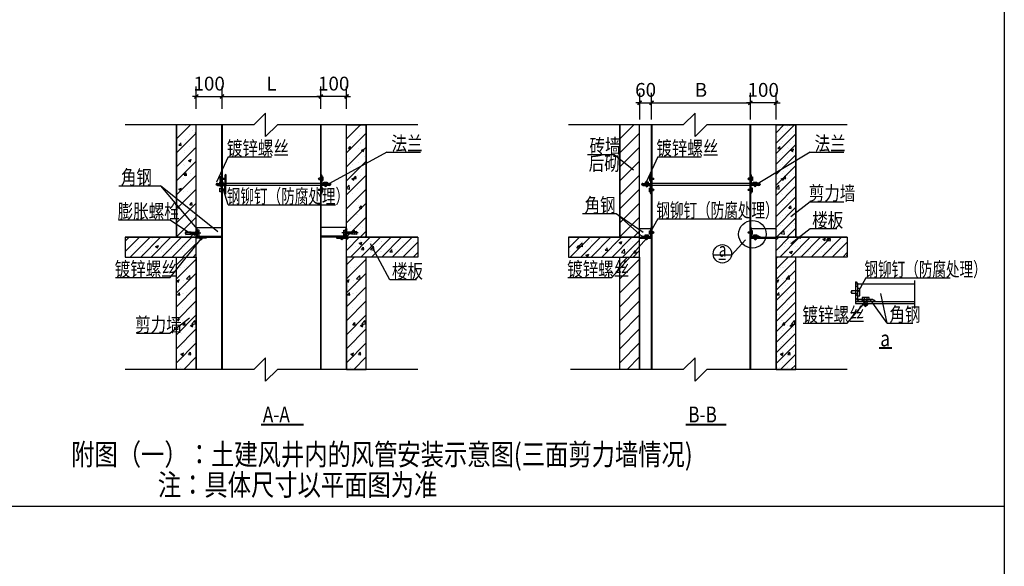
# Model space of a CAD drawing. Extents: x -371914 to 553368, y -191129 to 196452.
# Drawn here: x -332384 to -307476, y -172381 to -158566 of the extents above; entities that cross this region are included whole.
import ezdxf

# ---------------------------------------------------------------- set-up
doc = ezdxf.new("R2010")
doc.units = 0
doc.header["$LTSCALE"] = 1000
doc.header["$MEASUREMENT"] = 0
for name, color, linetype in [('0BZ', 3, 'Continuous'), ('ACS_COM_BZ', 3, 'Continuous'), ('AHU-DIM', 6, 'Continuous'), ('TA-构件', 7, 'Continuous')]:
    doc.layers.add(name, color=color, linetype=linetype)
doc.styles.add('a', font='txt.shx', dxfattribs={"width": 0.8, "bigfont": 'hztxt.shx'})
doc.styles.add('ros', font='txt.shx', dxfattribs={"width": 0.8, "bigfont": 'hztxt.shx'})
doc.styles.get("Standard").update_dxf_attribs({"font": 'gbenor.shx', "bigfont": 'gbcbig.shx'})
doc.dimstyles.get("Standard").update_dxf_attribs({"dimscale": 100, "dimtxt": 3.5, "dimasz": 1, "dimexe": 2.5, "dimexo": 3, "dimgap": 1.5, "dimtad": 1, "dimdec": 0, "dimzin": 0, "dimdsep": 46, "dimtxsty": 'Standard', "dimblk": 'ARCHTICK', "dimcen": 0.09, "dimadec": 0, "dimazin": 0, "dimtfac": 1, "dimtdec": 0, "dimtix": 1, "dimtmove": 2, "dimatfit": 3, "dimfxl": 1, "dimtolj": 1, "dimtzin": 0, "dimarcsym": 0})
pattern_1 = [(50, (1369988.1, 763251), (717.26018, -62.75213), [75, -825]), (355, (1369988.1, 763251), (-138.75133, 752.19213), [60, -660]), (100.4514, (1370047.85, 763245.75), (578.50938, 689.43954), [63.7402, -701.1421]), (46.1842, (1369988.1, 763451), (1067.24105, -165.519), [112.5, -1237.5]), (96.6356, (1370077, 763437.2), (934.6627, 974.11787), [95.6103, -1051.713]), (351.1842, (1369988.1, 763451), (934.66195, 974.1186), [90, -990]), (21, (1370088.1, 763401), (596.90705, -402.61889), [75, -825]), (326, (1370088.1, 763401), (243.31533, 725.15005), [60, -660]), (71.4514, (1370137.8, 763367.4), (840.22263, 322.5305), [63.7402, -701.1421]), (37.5, (1369988.08, 763250.98), (12.159855, 332.893854), [0, -652, 0, -670, 0, -662.5]), (7.5, (1369988.08, 763251), (263.06954, 394.41171), [0, -382, 0, -637, 0, -252.5]), (327.5, (1369765.08, 763250.98), (533.822436, -22.55487), [0, -250, 0, -780, 0, -1035]), (317.5, (1369665.1, 763251), (583.18617, 100.10498), [0, -325, 0, -518, 0, -735])]

# ---------------------------------------------------------------- blocks, each defined once
blk = doc.blocks.new('A$C37165ED7')
h = blk.add_hatch()
h.set_pattern_fill('ANSI31', color=256, scale=300, style=0)
h.set_pattern_definition([(45, (940453, 1002414.985), (-26.5165043, 26.5165043), [])])
edge = h.paths.add_edge_path()
edge.add_arc((251, 224), 25.7, 91.5976, 178.4024)
edge.add_line((225, 225), (225, 25))
edge.add_line((225, 25), (34, 25))
edge.add_arc((35, -12), 37.2, 92.3649, 160.8703)
edge.add_line((0, 0), (250, 0))
edge.add_line((250, 0), (250, 250))
for p, q in [((250, 250), (250, 0)), ((225, 225), (225, 25)), ((0, 0), (250, 0)), ((34, 25), (225, 25))]:
    blk.add_line(p, q)
for centre, radius, start, end in [((251, 224), 25.7, 91.5976, 178.4024), ((35, -12), 37.2, 92.3649, 160.8703)]:
    blk.add_arc(centre, radius, start, end)
blk = doc.blocks.new('_ArchTick')
at = {"color": 0, "linetype": 'ByBlock', "const_width": 0.4}
blk.add_lwpolyline([(-0.5, -0.5), (0.5, 0.5)], dxfattribs=at)
blk = doc.blocks.new('*D470')
at = {"layer": 'AHU-DIM', "color": 0, "lineweight": -2, "transparency": 16777216}
for p, q in [((-327916, -160817), (-327916, -160256)), ((-327266, -160817), (-327266, -160256)), ((-327916, -160506), (-328016, -160506)), ((-327916, -160506), (-327266, -160506)), ((-327266, -160506), (-327166, -160506))]:
    blk.add_line(p, q, dxfattribs=at)
at = {"layer": 'Defpoints', "color": 0, "transparency": 16777216}
for p in [(-327266, -160506), (-327916, -161117), (-327266, -161117)]:
    blk.add_point(p, dxfattribs=at)
at = {"layer": 'AHU-DIM', "color": 0, "lineweight": -2, "transparency": 16777216, "xscale": 100, "yscale": 100, "zscale": 100}
blk.add_blockref('_ArchTick', (-327916, -160506), dxfattribs=at)
at = {"layer": 'AHU-DIM', "color": 0, "lineweight": -2, "transparency": 16777216, "xscale": 100, "yscale": 100, "zscale": 100, "rotation": 180}
blk.add_blockref('_ArchTick', (-327266, -160506), dxfattribs=at)
at = {"layer": 'AHU-DIM', "color": 0, "transparency": 16777216, "insert": (-327591, -160181), "char_height": 350, "attachment_point": 5}
blk.add_mtext('\\A1;100', dxfattribs=at)
blk = doc.blocks.new('*D471')
at = {"layer": 'AHU-DIM', "color": 0, "lineweight": -2, "transparency": 16777216}
for p, q in [((-327266, -160817), (-327266, -160256)), ((-324766, -160817), (-324766, -160256)), ((-327266, -160506), (-324766, -160506))]:
    blk.add_line(p, q, dxfattribs=at)
at = {"layer": 'Defpoints', "color": 0, "transparency": 16777216}
for p in [(-324766, -160506), (-327266, -161117), (-324766, -161117)]:
    blk.add_point(p, dxfattribs=at)
at = {"layer": 'AHU-DIM', "color": 0, "lineweight": -2, "transparency": 16777216, "xscale": 100, "yscale": 100, "zscale": 100, "rotation": 180}
blk.add_blockref('_ArchTick', (-327266, -160506), dxfattribs=at)
at = {"layer": 'AHU-DIM', "color": 0, "lineweight": -2, "transparency": 16777216, "xscale": 100, "yscale": 100, "zscale": 100}
blk.add_blockref('_ArchTick', (-324766, -160506), dxfattribs=at)
at = {"layer": 'AHU-DIM', "color": 0, "transparency": 16777216, "insert": (-326016, -160181), "char_height": 350, "attachment_point": 5}
blk.add_mtext('\\A1;L', dxfattribs=at)
blk = doc.blocks.new('*D472')
at = {"layer": 'AHU-DIM', "color": 0, "lineweight": -2, "transparency": 16777216}
for p, q in [((-324766, -160817), (-324766, -160256)), ((-324116, -160817), (-324116, -160256)), ((-324766, -160506), (-324866, -160506)), ((-324116, -160506), (-324766, -160506)), ((-324116, -160506), (-324016, -160506))]:
    blk.add_line(p, q, dxfattribs=at)
at = {"layer": 'Defpoints', "color": 0, "transparency": 16777216}
for p in [(-324766, -160506), (-324766, -161117), (-324116, -161117)]:
    blk.add_point(p, dxfattribs=at)
at = {"layer": 'AHU-DIM', "color": 0, "lineweight": -2, "transparency": 16777216, "xscale": 100, "yscale": 100, "zscale": 100}
for p, rotation in [((-324766, -160506), 2.027712409847535e-06), ((-324116, -160506), 180.0000020277124)]:
    blk.add_blockref('_ArchTick', p, dxfattribs=dict(at, rotation=rotation))
at = {"layer": 'AHU-DIM', "color": 0, "transparency": 16777216, "insert": (-324441, -160181), "char_height": 350, "attachment_point": 5, "rotation": 0}
blk.add_mtext('\\A1;100', dxfattribs=at)
blk = doc.blocks.new('*D473')
at = {"layer": 'AHU-DIM', "color": 0, "lineweight": -2, "transparency": 16777216}
for p, q in [((-316700, -161090), (-316700, -160415)), ((-316400, -161090), (-316400, -160415)), ((-316700, -160665), (-316800, -160665)), ((-316700, -160665), (-316400, -160665)), ((-316400, -160665), (-316300, -160665))]:
    blk.add_line(p, q, dxfattribs=at)
at = {"layer": 'Defpoints', "color": 0, "transparency": 16777216}
for p in [(-316400, -160665), (-316700, -161390), (-316400, -161390)]:
    blk.add_point(p, dxfattribs=at)
at = {"layer": 'AHU-DIM', "color": 0, "lineweight": -2, "transparency": 16777216, "xscale": 100, "yscale": 100, "zscale": 100}
blk.add_blockref('_ArchTick', (-316700, -160665), dxfattribs=at)
at = {"layer": 'AHU-DIM', "color": 0, "lineweight": -2, "transparency": 16777216, "xscale": 100, "yscale": 100, "zscale": 100, "rotation": 180}
blk.add_blockref('_ArchTick', (-316400, -160665), dxfattribs=at)
at = {"layer": 'AHU-DIM', "color": 0, "transparency": 16777216, "insert": (-316550, -160340), "char_height": 350, "attachment_point": 5}
blk.add_mtext('\\A1;60', dxfattribs=at)
blk = doc.blocks.new('*D474')
at = {"layer": 'AHU-DIM', "color": 0, "lineweight": -2, "transparency": 16777216}
for p, q in [((-316400, -161090), (-316400, -160415)), ((-313900, -161090), (-313900, -160415)), ((-316400, -160665), (-313900, -160665))]:
    blk.add_line(p, q, dxfattribs=at)
at = {"layer": 'Defpoints', "color": 0, "transparency": 16777216}
for p in [(-313900, -160665), (-316400, -161390), (-313900, -161390)]:
    blk.add_point(p, dxfattribs=at)
at = {"layer": 'AHU-DIM', "color": 0, "lineweight": -2, "transparency": 16777216, "xscale": 100, "yscale": 100, "zscale": 100, "rotation": 180}
blk.add_blockref('_ArchTick', (-316400, -160665), dxfattribs=at)
at = {"layer": 'AHU-DIM', "color": 0, "lineweight": -2, "transparency": 16777216, "xscale": 100, "yscale": 100, "zscale": 100}
blk.add_blockref('_ArchTick', (-313900, -160665), dxfattribs=at)
at = {"layer": 'AHU-DIM', "color": 0, "transparency": 16777216, "insert": (-315150, -160340), "char_height": 350, "attachment_point": 5}
blk.add_mtext('\\A1;B', dxfattribs=at)
blk = doc.blocks.new('*D475')
at = {"layer": 'AHU-DIM', "color": 0, "lineweight": -2, "transparency": 16777216}
for p, q in [((-313900, -161090), (-313900, -160415)), ((-313250, -161090), (-313250, -160415)), ((-313900, -160665), (-314000, -160665)), ((-313250, -160665), (-313900, -160665)), ((-313250, -160665), (-313150, -160665))]:
    blk.add_line(p, q, dxfattribs=at)
at = {"layer": 'Defpoints', "color": 0, "transparency": 16777216}
for p in [(-313900, -160665), (-313900, -161390), (-313250, -161390)]:
    blk.add_point(p, dxfattribs=at)
at = {"layer": 'AHU-DIM', "color": 0, "lineweight": -2, "transparency": 16777216, "xscale": 100, "yscale": 100, "zscale": 100}
for p, rotation in [((-313900, -160665), 2.027712409847535e-06), ((-313250, -160665), 180.0000020277124)]:
    blk.add_blockref('_ArchTick', p, dxfattribs=dict(at, rotation=rotation))
at = {"layer": 'AHU-DIM', "color": 0, "transparency": 16777216, "insert": (-313575, -160340), "char_height": 350, "attachment_point": 5, "rotation": 0}
blk.add_mtext('\\A1;100', dxfattribs=at)
blk = doc.blocks.new('A$C141E68BF')
for p, q in [((0, 250), (250, 250)), ((34, 275), (225, 275)), ((113, 302), (113, 275)), ((148, 302), (148, 275)), ((111, 203), (127, 188)), ((113, 210), (113, 225)), ((127, 188), (148, 203)), ((146, 210), (146, 225))]:
    blk.add_line(p, q)
for points in [[(86, 275), (177, 275), (177, 302), (86, 302)], [(111, 275), (148, 275), (148, 203), (111, 203)], [(99, 210), (160, 210), (160, 225), (99, 225)]]:
    blk.add_lwpolyline(points, close=True)
blk.add_blockref('A$C37165ED7', (0, 250))
at = {"xscale": -1, "rotation": 180}
blk.add_blockref('A$C37165ED7', (0, 250), dxfattribs=at)
blk = doc.blocks.new('A$C18295337')
for p, q in [((0, 43), (15, 62)), ((15, 25), (0, 43))]:
    blk.add_line(p, q)
for points in [[(87, 25), (87, 62), (15, 62), (15, 25)], [(87, 0), (87, 91), (114, 91), (114, 0)]]:
    blk.add_lwpolyline(points, close=True)
blk = doc.blocks.new('A$C41485F36')
for p, q in [((4.4, 2.8), (6.2, 30.8)), ((5.1, 35.9), (5.1, 31.6)), ((5.1, 31.6), (5.1, 31.6)), ((8.2, 31.6), (5.1, 31.6)), ((8.2, 0), (8.2, 40.7)), ((11.9, 2.8), (10.1, 30.8)), ((10.8, 35.9), (10.8, 31.6)), ((4.4, 2.8), (11.9, 2.8))]:
    blk.add_line(p, q)
for points in [[(0, 31.6), (16.3, 31.6), (16.3, 30.8), (0, 30.8)], [(15, 31.6), (0.6, 31.6), (0.6, 35.9), (15, 35.9)]]:
    blk.add_lwpolyline(points, close=True)
blk = doc.blocks.new('A$C6AEC7819')
for p, q in [((25, 15), (41, 0)), ((26, 114), (26, 87)), ((27, 22), (27, 37)), ((41, 0), (62, 15)), ((60, 22), (60, 37)), ((62, 114), (62, 87))]:
    blk.add_line(p, q)
for points in [[(0, 87), (91, 87), (91, 114), (0, 114)], [(13, 22), (74, 22), (74, 37), (13, 37)], [(25, 87), (62, 87), (62, 15), (25, 15)]]:
    blk.add_lwpolyline(points, close=True)
blk = doc.blocks.new('A$C4B6F4D4C')
for p, q in [((1335, 1649), (2083, 1649)), ((1335, 1649), (2835, 1649)), ((2835, 1023), (2835, 1729)), ((1335, 1199), (2083, 1199)), ((1335, 1199), (1335, 1149)), ((1335, 1199), (2835, 1199)), ((1335, 1149), (2083, 1149)), ((1335, 1149), (2835, 1149))]:
    blk.add_line(p, q)
at = {"layer": '0BZ', "const_width": 50}
blk.add_lwpolyline([(1922, 25), (2253, 25)], dxfattribs=at)
at = {"layer": 'AHU-DIM'}
for p, q in [((1592, 1797), (1402, 1444)), ((1592, 1797), (3723, 1797)), ((2136, 656), (1973, 1402)), ((1119, 656), (1577, 1180)), ((2136, 656), (1724, 1214)), ((7, 656), (1119, 656)), ((441, 656), (1119, 656)), ((2136, 656), (2784, 656))]:
    blk.add_line(p, q, dxfattribs=at)
at = {"xscale": -2, "yscale": 2, "zscale": 2, "rotation": 180}
blk.add_blockref('A$C18295337', (1210, 1530), dxfattribs=at)
at = {"yscale": 2, "zscale": 2}
for name, p, xscale in [('A$C37165ED7', (1835, 1199), -2), ('A$C6AEC7819', (1498, 1074), 2)]:
    blk.add_blockref(name, p, dxfattribs=dict(at, xscale=xscale))
at = {"layer": '0BZ', "style": 'ros', "width": 0.8}
blk.add_text('a', height=400, rotation=360, dxfattribs=at).set_placement((1959, 66))
at = {"layer": 'AHU-DIM', "style": 'a', "oblique": 360}
for s, width, p in [('钢铆钉（防腐处理）', 0.7, (1557, 1834)), ('镀锌螺丝', 0.8, (-11, 693)), ('角钢', 0.8, (2189, 693))]:
    blk.add_text(s, height=360, rotation=360, dxfattribs=dict(at, width=width)).set_placement(p)

msp = doc.modelspace()

# ---------------------------------------------------------------- hatches: boundary and pattern name
h = msp.add_hatch()
h.set_pattern_fill('ANSI31', color=256, scale=2000, style=0)
h.set_pattern_definition([(45, (612537.12, 841599.32), (-176.776695, 176.776695), [])])
h.paths.add_polyline_path([(-328415.9, -164064.6), (-327915.9, -164064.6), (-327915.9, -161222.3), (-328415.9, -161222.3)])
h.paths.add_polyline_path([(-328415.9, -164564.6), (-327915.9, -164564.6), (-327915.9, -167406.9), (-328415.9, -167406.9)])
h = msp.add_hatch()
h.set_pattern_fill('AR-CONC', color=8, scale=100, style=0)
h.set_pattern_definition([(50, (1367330.1, 787403.75), (717.26018, -62.75213), [75, -825]), (355, (1367330.1, 787403.75), (-138.75133, 752.19213), [60, -660]), (100.4514, (1367389.85, 787398.5), (578.50938, 689.43954), [63.7402, -701.1421]), (46.1842, (1367330.1, 787603.75), (1067.24105, -165.519), [112.5, -1237.5]), (96.6356, (1367419, 787590), (934.6627, 974.11787), [95.6103, -1051.713]), (351.1842, (1367330.1, 787603.7), (934.66195, 974.1186), [90, -990]), (21, (1367430.1, 787553.75), (596.90705, -402.61889), [75, -825]), (326, (1367430.1, 787553.75), (243.31533, 725.15005), [60, -660]), (71.4514, (1367479.8, 787520.2), (840.22263, 322.5305), [63.7402, -701.1421]), (37.5, (1367330.08, 787403.75), (12.159855, 332.893854), [0, -652, 0, -670, 0, -662.5]), (7.5, (1367330.08, 787403.75), (263.06954, 394.41171), [0, -382, 0, -637, 0, -252.5]), (327.5, (1367107.08, 787403.75), (533.822436, -22.55487), [0, -250, 0, -780, 0, -1035]), (317.5, (1367007.1, 787403.75), (583.18617, 100.10498), [0, -325, 0, -518, 0, -735])])
h.paths.add_polyline_path([(-327915.9, -164064.6), (-328415.9, -164064.6), (-328415.9, -161222.3), (-327915.9, -161222.3)])
h = msp.add_hatch()
h.set_pattern_fill('ANSI31', color=256, scale=2000, style=0)
h.set_pattern_definition([(45, (616837.12, 841599.32), (-176.776695, 176.776695), [])])
h.paths.add_polyline_path([(-324115.9, -164064.6), (-323615.9, -164064.6), (-323615.9, -161222.3), (-324115.9, -161222.3)])
h.paths.add_polyline_path([(-324115.9, -164564.6), (-323615.9, -164564.6), (-323615.9, -167406.9), (-324115.9, -167406.9)])
h = msp.add_hatch()
h.set_pattern_fill('AR-CONC', color=256, scale=100, style=0)
h.set_pattern_definition([(50, (1359122.6, 763251), (717.26018, -62.75213), [75, -825]), (355, (1359122.6, 763251), (-138.75133, 752.19213), [60, -660]), (100.4514, (1359182.4, 763245.75), (578.50938, 689.43954), [63.7402, -701.1421]), (46.1842, (1359122.6, 763451), (1067.24105, -165.519), [112.5, -1237.5]), (96.6356, (1359211.6, 763437.2), (934.6627, 974.11787), [95.6103, -1051.713]), (351.1842, (1359122.6, 763451), (934.66195, 974.1186), [90, -990]), (21, (1359222.6, 763401), (596.90705, -402.61889), [75, -825]), (326, (1359222.6, 763401), (243.31533, 725.15005), [60, -660]), (71.4514, (1359272.36, 763367.4), (840.22263, 322.5305), [63.7402, -701.1421]), (37.5, (1359122.62, 763250.98), (12.159855, 332.893854), [0, -652, 0, -670, 0, -662.5]), (7.5, (1359122.6, 763251), (263.06954, 394.41171), [0, -382, 0, -637, 0, -252.5]), (327.5, (1358899.62, 763250.98), (533.822436, -22.55487), [0, -250, 0, -780, 0, -1035]), (317.5, (1358799.6, 763251), (583.18617, 100.10498), [0, -325, 0, -518, 0, -735])])
h.paths.add_polyline_path([(-323615.9, -164064.6), (-324115.9, -164064.6), (-324115.9, -161222.3), (-323615.9, -161222.3)])
h = msp.add_hatch()
h.set_pattern_fill('ANSI31', color=256, scale=2000, style=0)
h.set_pattern_definition([(45, (623752.58, 841599.32), (-176.776695, 176.776695), [])])
h.paths.add_polyline_path([(-317200.4, -164064.6), (-316700.4, -164064.6), (-316700.4, -161222.3), (-317200.4, -161222.3)])
h.paths.add_polyline_path([(-317200.4, -164564.6), (-316700.4, -164564.6), (-316700.4, -167406.9), (-317200.4, -167406.9)])
h = msp.add_hatch()
h.set_pattern_fill('SACNCR', color=256, scale=2000, style=0)
h.set_pattern_definition([(45, (632229.22, 841599.32), (-132.582521, 132.582521), []), (45, (632361.8, 841599.32), (-132.582521, 132.582521), [0, -187.5])])
h.paths.add_polyline_path([(-312750.4, -164064.6), (-313250.4, -164064.6), (-313250.4, -161222.3), (-312750.4, -161222.3)])
h.paths.add_polyline_path([(-312750.4, -164564.6), (-313250.4, -164564.6), (-313250.4, -167406.9), (-312750.4, -167406.9)])
h = msp.add_hatch()
h.set_pattern_fill('AR-CONC', color=256, scale=100, style=0)
h.set_pattern_definition(pattern_1)
h.paths.add_polyline_path([(-312750.4, -164064.6), (-313250.4, -164064.6), (-313250.4, -161222.3), (-312750.4, -161222.3)])
h = msp.add_hatch()
h.set_pattern_fill('SACNCR', color=256, scale=2000, style=0)
h.set_pattern_definition([(45, (612937.12, 841599.32), (-132.582521, 132.582521), []), (45, (613069.7, 841599.32), (-132.582521, 132.582521), [0, -187.5])])
h.paths.add_polyline_path([(-322315.9, -164564.6), (-324115.9, -164564.6), (-324115.9, -164064.6), (-322315.9, -164064.6)])
h.paths.add_polyline_path([(-329715.8, -164564.6), (-327915.9, -164564.6), (-327915.9, -164064.6), (-329715.8, -164064.6)])
h = msp.add_hatch()
h.set_pattern_fill('AR-CONC', color=8, scale=100, style=0)
h.set_pattern_definition([(50, (1367230.1, 787403.75), (717.26018, -62.75213), [75, -825]), (355, (1367230.1, 787403.75), (-138.75133, 752.19213), [60, -660]), (100.4514, (1367289.85, 787398.5), (578.50938, 689.43954), [63.7402, -701.1421]), (46.1842, (1367230.1, 787603.75), (1067.24105, -165.519), [112.5, -1237.5]), (96.6356, (1367319, 787590), (934.6627, 974.11787), [95.6103, -1051.713]), (351.1842, (1367230.1, 787603.7), (934.66195, 974.1186), [90, -990]), (21, (1367330.1, 787553.75), (596.90705, -402.61889), [75, -825]), (326, (1367330.1, 787553.75), (243.31533, 725.15005), [60, -660]), (71.4514, (1367379.8, 787520.2), (840.22263, 322.5305), [63.7402, -701.1421]), (37.5, (1367230.08, 787403.75), (12.159855, 332.893854), [0, -652, 0, -670, 0, -662.5]), (7.5, (1367230.08, 787403.75), (263.06954, 394.41171), [0, -382, 0, -637, 0, -252.5]), (327.5, (1367007.08, 787403.75), (533.822436, -22.55487), [0, -250, 0, -780, 0, -1035]), (317.5, (1366907.1, 787403.75), (583.18617, 100.10498), [0, -325, 0, -518, 0, -735])])
h.paths.add_polyline_path([(-322665.9, -164564.6), (-324115.9, -164564.6), (-324115.9, -164064.6), (-322665.9, -164064.6)])
h.paths.add_polyline_path([(-329365.8, -164564.6), (-327915.9, -164564.6), (-327915.9, -164064.6), (-329365.8, -164064.6)])
h = msp.add_hatch()
h.set_pattern_fill('SACNCR', color=256, scale=2000, style=0)
h.set_pattern_definition([(45, (623802.58, 841599.32), (-132.582521, 132.582521), []), (45, (623935.17, 841599.32), (-132.582521, 132.582521), [0, -187.5])])
h.paths.add_polyline_path([(-311450.4, -164564.6), (-313250.4, -164564.6), (-313250.4, -164064.6), (-311450.4, -164064.6)])
h.paths.add_polyline_path([(-318500.4, -164564.6), (-316700.4, -164564.6), (-316700.4, -164064.6), (-318500.4, -164064.6)])
h = msp.add_hatch()
h.set_pattern_fill('AR-CONC', color=256, scale=100, style=0)
h.set_pattern_definition([(50, (1370088.1, 763251), (717.26018, -62.75213), [75, -825]), (355, (1370088.1, 763251), (-138.75133, 752.19213), [60, -660]), (100.4514, (1370147.85, 763245.75), (578.50938, 689.43954), [63.7402, -701.1421]), (46.1842, (1370088.1, 763451), (1067.24105, -165.519), [112.5, -1237.5]), (96.6356, (1370177, 763437.2), (934.6627, 974.11787), [95.6103, -1051.713]), (351.1842, (1370088.1, 763451), (934.66195, 974.1186), [90, -990]), (21, (1370188.1, 763401), (596.90705, -402.61889), [75, -825]), (326, (1370188.1, 763401), (243.31533, 725.15005), [60, -660]), (71.4514, (1370237.8, 763367.4), (840.22263, 322.5305), [63.7402, -701.1421]), (37.5, (1370088.08, 763250.98), (12.159855, 332.893854), [0, -652, 0, -670, 0, -662.5]), (7.5, (1370088.08, 763251), (263.06954, 394.41171), [0, -382, 0, -637, 0, -252.5]), (327.5, (1369865.08, 763250.98), (533.822436, -22.55487), [0, -250, 0, -780, 0, -1035]), (317.5, (1369765.1, 763251), (583.18617, 100.10498), [0, -325, 0, -518, 0, -735])])
h.paths.add_polyline_path([(-318500.4, -164564.6), (-316700.4, -164564.6), (-316700.4, -164064.6), (-318500.4, -164064.6)])
h.paths.add_polyline_path([(-311450.4, -164564.6), (-313250.4, -164564.6), (-313250.4, -164064.6), (-311450.4, -164064.6)])
h = msp.add_hatch()
h.set_pattern_fill('AR-CONC', color=8, scale=100, style=0)
h.set_pattern_definition([(50, (1354822.6, 763251), (717.26018, -62.75213), [75, -825]), (355, (1354822.6, 763251), (-138.75133, 752.19213), [60, -660]), (100.4514, (1354882.4, 763245.75), (578.50938, 689.43954), [63.7402, -701.1421]), (46.1842, (1354822.6, 763451), (1067.24105, -165.519), [112.5, -1237.5]), (96.6356, (1354911.6, 763437.2), (934.6627, 974.11787), [95.6103, -1051.713]), (351.1842, (1354822.6, 763451), (934.66195, 974.1186), [90, -990]), (21, (1354922.6, 763401), (596.90705, -402.61889), [75, -825]), (326, (1354922.6, 763401), (243.31533, 725.15005), [60, -660]), (71.4514, (1354972.36, 763367.4), (840.22263, 322.5305), [63.7402, -701.1421]), (37.5, (1354822.62, 763250.98), (12.159855, 332.893854), [0, -652, 0, -670, 0, -662.5]), (7.5, (1354822.6, 763251), (263.06954, 394.41171), [0, -382, 0, -637, 0, -252.5]), (327.5, (1354599.62, 763250.98), (533.822436, -22.55487), [0, -250, 0, -780, 0, -1035]), (317.5, (1354499.6, 763251), (583.18617, 100.10498), [0, -325, 0, -518, 0, -735])])
h.paths.add_polyline_path([(-327915.9, -164564.6), (-328415.9, -164564.6), (-328415.9, -167406.9), (-327915.9, -167406.9)])
h = msp.add_hatch()
h.set_pattern_fill('AR-CONC', color=256, scale=100, style=0)
h.set_pattern_definition([(50, (1359122.6, 763251), (717.26018, -62.75213), [75, -825]), (355, (1359122.6, 763251), (-138.75133, 752.19213), [60, -660]), (100.4514, (1359182.4, 763245.75), (578.50938, 689.43954), [63.7402, -701.1421]), (46.1842, (1359122.6, 763451), (1067.24105, -165.519), [112.5, -1237.5]), (96.6356, (1359211.6, 763437.2), (934.6627, 974.11787), [95.6103, -1051.713]), (351.1842, (1359122.6, 763451), (934.66195, 974.1186), [90, -990]), (21, (1359222.6, 763401), (596.90705, -402.61889), [75, -825]), (326, (1359222.6, 763401), (243.31533, 725.15005), [60, -660]), (71.4514, (1359272.36, 763367.4), (840.22263, 322.5305), [63.7402, -701.1421]), (37.5, (1359122.62, 763250.98), (12.159855, 332.893854), [0, -652, 0, -670, 0, -662.5]), (7.5, (1359122.6, 763251), (263.06954, 394.41171), [0, -382, 0, -637, 0, -252.5]), (327.5, (1358899.62, 763250.98), (533.822436, -22.55487), [0, -250, 0, -780, 0, -1035]), (317.5, (1358799.6, 763251), (583.18617, 100.10498), [0, -325, 0, -518, 0, -735])])
h.paths.add_polyline_path([(-323615.9, -164564.6), (-324115.9, -164564.6), (-324115.9, -167406.9), (-323615.9, -167406.9)])
h = msp.add_hatch()
h.set_pattern_fill('AR-CONC', color=256, scale=100, style=0)
h.set_pattern_definition(pattern_1)
h.paths.add_polyline_path([(-312750.4, -164564.6), (-313250.4, -164564.6), (-313250.4, -167406.9), (-312750.4, -167406.9)])

# ---------------------------------------------------------------- linework, layer by layer
for p, q in [((-328415.9, -164064.6), (-328415.9, -161222.3)), ((-327915.9, -164064.6), (-327915.9, -161222.3)), ((-327915.9, -167406.9), (-327915.9, -161222.3)), ((-324115.9, -167406.9), (-324115.9, -161222.3)), ((-323615.9, -164064.6), (-323615.9, -161222.3)), ((-317200.4, -164064.6), (-317200.4, -161222.3)), ((-316700.4, -164064.6), (-316700.4, -161222.3)), ((-316700.4, -167406.9), (-316700.4, -161222.3)), ((-313250.4, -167406.9), (-313250.4, -161222.3)), ((-312750.4, -164064.6), (-312750.4, -161222.3)), ((-313962.8, -162589.7), (-313947.6, -162568.7)), ((-313947.6, -162605.7), (-313962.8, -162589.7)), ((-324765.9, -162702.5), (-327265.9, -162702.5)), ((-324765.9, -162752.5), (-327265.9, -162752.5)), ((-316650.4, -162727.5), (-316400.4, -162727.5)), ((-316616.8, -162702.5), (-316425.4, -162702.5)), ((-316539.6, -162774.7), (-316523.6, -162789.8)), ((-316537.7, -162675.6), (-316537.7, -162702.5)), ((-316537.4, -162767.4), (-316537.4, -162752.5)), ((-316523.6, -162789.8), (-316502.6, -162774.7)), ((-316504, -162767.4), (-316504, -162752.5)), ((-316502, -162675.6), (-316502, -162702.5)), ((-313900.4, -162702.5), (-316400.4, -162702.5)), ((-313900.4, -162752.5), (-316400.4, -162752.5)), ((-327915.9, -163814.6), (-327265.9, -163814.6)), ((-324115.9, -163814.6), (-324765.9, -163814.6)), ((-316700.4, -163839.6), (-316400.4, -163839.6)), ((-313900.4, -163839.6), (-313250.4, -163839.6)), ((-329715.8, -164064.6), (-327915.9, -164064.6)), ((-327915.9, -164064.6), (-327265.9, -164064.6)), ((-327915.9, -164064.6), (-327265.9, -164064.6)), ((-327890.9, -164039.6), (-327265.9, -164039.6)), ((-327890.9, -164064.6), (-327265.9, -164064.6)), ((-327882.2, -164039.6), (-327290.9, -164039.6)), ((-327882.2, -164039.6), (-327290.9, -164039.6)), ((-327815.9, -164111.8), (-327797.4, -164127)), ((-327813.7, -164104.5), (-327813.7, -164089.6)), ((-327797.4, -164127), (-327778.9, -164111.8)), ((-327780.3, -164104.5), (-327780.3, -164089.6)), ((-324140.9, -164039.6), (-324765.9, -164039.6)), ((-324115.9, -164064.6), (-324765.9, -164064.6)), ((-324115.9, -164064.6), (-324765.9, -164064.6)), ((-324140.9, -164064.6), (-324765.9, -164064.6)), ((-324149.5, -164039.6), (-324740.9, -164039.6)), ((-324149.5, -164039.6), (-324740.9, -164039.6)), ((-324253.3, -164111.8), (-324234.8, -164127)), ((-324251, -164104.5), (-324251, -164089.6)), ((-324234.8, -164127), (-324216.2, -164111.8)), ((-324217.7, -164104.5), (-324217.7, -164089.6)), ((-322315.9, -164064.6), (-324115.9, -164064.6)), ((-318500.4, -164064.6), (-316700.4, -164064.6)), ((-316700.4, -164064.6), (-316400.4, -164064.6)), ((-316700.4, -164089.6), (-316400.4, -164089.6)), ((-316650.4, -164064.6), (-316400.4, -164064.6)), ((-316616.8, -164039.6), (-316425.4, -164039.6)), ((-316400.4, -164089.6), (-316400.4, -164064.6)), ((-314019.1, -164133.5), (-314377.2, -164515.9)), ((-313900.4, -164064.6), (-313250.4, -164064.6)), ((-313900.4, -164064.6), (-313900.4, -164089.6)), ((-313900.4, -164089.6), (-313250.4, -164089.6)), ((-311450.4, -164064.6), (-313250.4, -164064.6)), ((-313000.4, -164064.6), (-312750.4, -164064.6)), ((-329715.8, -164564.6), (-327915.9, -164564.6)), ((-328415.9, -167406.9), (-328415.9, -164564.6)), ((-322315.9, -164564.6), (-324115.9, -164564.6)), ((-318500.4, -164564.6), (-316700.4, -164564.6)), ((-317200.4, -167406.9), (-317200.4, -164564.6)), ((-314377.2, -164515.9), (-314837, -164515.9)), ((-311450.4, -164564.6), (-313250.4, -164564.6))]:
    msp.add_line(p, q)
for points in [[(-328415.9, -164064.6), (-327915.9, -164064.6), (-327915.9, -161222.3), (-328415.9, -161222.3)], [(-323615.9, -164064.6), (-324115.9, -164064.6), (-324115.9, -161222.3), (-323615.9, -161222.3)], [(-317200.4, -164064.6), (-316700.4, -164064.6), (-316700.4, -161222.3), (-317200.4, -161222.3)], [(-312750.4, -164064.6), (-313250.4, -164064.6), (-313250.4, -161222.3), (-312750.4, -161222.3)], [(-313875.4, -162605.7), (-313875.4, -162568.7), (-313947.6, -162568.7), (-313947.6, -162605.7)], [(-313875.4, -162630.3), (-313875.4, -162539.7), (-313848.6, -162539.7), (-313848.6, -162630.3)], [(-316564.2, -162702.5), (-316473.6, -162702.5), (-316473.6, -162675.6), (-316564.2, -162675.6)], [(-316551.2, -162767.4), (-316490.2, -162767.4), (-316490.2, -162752.5), (-316551.2, -162752.5)], [(-316539.6, -162702.5), (-316502.6, -162702.5), (-316502.6, -162774.7), (-316539.6, -162774.7)], [(-329715.8, -164564.6), (-327915.9, -164564.6), (-327915.9, -164064.6), (-329715.8, -164064.6)], [(-327827.5, -164104.5), (-327766.5, -164104.5), (-327766.5, -164089.6), (-327827.5, -164089.6)], [(-327815.9, -164089.6), (-327778.9, -164089.6), (-327778.9, -164111.8), (-327815.9, -164111.8)], [(-324264.8, -164104.5), (-324203.9, -164104.5), (-324203.9, -164089.6), (-324264.8, -164089.6)], [(-324253.3, -164089.6), (-324216.2, -164089.6), (-324216.2, -164111.8), (-324253.3, -164111.8)], [(-322315.9, -164564.6), (-324115.9, -164564.6), (-324115.9, -164064.6), (-322315.9, -164064.6)], [(-318500.4, -164564.6), (-316700.4, -164564.6), (-316700.4, -164064.6), (-318500.4, -164064.6)], [(-311450.4, -164564.6), (-313250.4, -164564.6), (-313250.4, -164064.6), (-311450.4, -164064.6)], [(-328415.9, -164564.6), (-327915.9, -164564.6), (-327915.9, -167406.9), (-328415.9, -167406.9)], [(-323615.9, -164564.6), (-324115.9, -164564.6), (-324115.9, -167406.9), (-323615.9, -167406.9)], [(-317200.4, -164564.6), (-316700.4, -164564.6), (-316700.4, -167406.9), (-317200.4, -167406.9)], [(-312750.4, -164564.6), (-313250.4, -164564.6), (-313250.4, -167406.9), (-312750.4, -167406.9)]]:
    msp.add_lwpolyline(points, close=True)
at = {"color": 6, "const_width": 50}
for points in [[(-327265.9, -161222.3), (-327265.9, -167406.9)], [(-324765.9, -167406.9), (-324765.9, -161222.3)], [(-316400.4, -161222.3), (-316400.4, -167406.9)], [(-313900.4, -167406.9), (-313900.4, -161222.3)]]:
    msp.add_lwpolyline(points, dxfattribs=at)
at = {"const_width": 35}
msp.add_lwpolyline([(-314703.8, -164619.5), (-314525.5, -164619.5)], dxfattribs=at)
for centre, radius in [((-313848.6, -163989.6), 347.6), ((-314607.1, -164483.4), 232.2)]:
    msp.add_circle(centre, radius)
at = {"layer": '0BZ', "const_width": 50}
for points in [[(-326279.7, -168804.3), (-325199.8, -168804.3)], [(-315536.3, -168804.3), (-314507.3, -168804.3)]]:
    msp.add_lwpolyline(points, dxfattribs=at)
at = {"layer": 'ACS_COM_BZ'}
for p, q in [((-326163.1, -160924), (-326461.4, -161222.3)), ((-326163, -161520.6), (-326163.1, -160924)), ((-315297.7, -160924), (-315596, -161222.3)), ((-315297.6, -161520.6), (-315297.7, -160924)), ((-326461.4, -161222.3), (-329715.8, -161222.3)), ((-325864.7, -161222.3), (-326163, -161520.6)), ((-322315.9, -161222.3), (-325864.7, -161222.3)), ((-315596, -161222.3), (-318500.4, -161222.3)), ((-314999.3, -161222.3), (-315297.6, -161520.6)), ((-311450.4, -161222.3), (-314999.3, -161222.3)), ((-326163.1, -167108.6), (-326461.4, -167406.9)), ((-326163, -167705.2), (-326163.1, -167108.6)), ((-315297.7, -167108.6), (-315596, -167406.9)), ((-315297.6, -167705.2), (-315297.7, -167108.6)), ((-326461.4, -167406.9), (-329715.8, -167406.9)), ((-325864.7, -167406.9), (-326163, -167705.2)), ((-322315.9, -167406.9), (-325864.7, -167406.9)), ((-315596, -167406.9), (-318450.4, -167406.9)), ((-314999.3, -167406.9), (-315297.6, -167705.2)), ((-311450.4, -167406.9), (-314999.3, -167406.9))]:
    msp.add_line(p, q, dxfattribs=at)
at = {"layer": 'AHU-DIM'}
for p, q in [((-327109.2, -162029.2), (-327403.2, -162675.6)), ((-327109.2, -162029.2), (-326011, -162029.2)), ((-323092.3, -161912), (-324549.5, -162702.5)), ((-323092.3, -161912), (-322243, -161912)), ((-318021.6, -161976), (-317344, -161976)), ((-317344, -161976), (-316856, -162358.3)), ((-316243.7, -162029.2), (-316537.7, -162675.6)), ((-316243.7, -162029.2), (-315145.5, -162029.2)), ((-312387.6, -161912), (-313700.9, -162707.6)), ((-312387.6, -161912), (-311538.4, -161912)), ((-329877.1, -162763.6), (-328825.3, -162763.6)), ((-329700.4, -162763.6), (-328825.3, -162763.6)), ((-328825.3, -162763.6), (-327906.3, -163853.6)), ((-327373.8, -163928.7), (-328825.3, -162763.6)), ((-327109.2, -163245.3), (-327230.3, -162867.7)), ((-327109.2, -163245.3), (-324393.9, -163245.3)), ((-312387.6, -163168.9), (-312875.6, -163551.1)), ((-312387.6, -163168.9), (-311538.4, -163168.9)), ((-329888.5, -163625.4), (-328579.1, -163625.4)), ((-329454.2, -163625.4), (-328579.1, -163625.4)), ((-328579.1, -163625.4), (-328038.9, -163983.1)), ((-318148.2, -163467.5), (-317294, -163467.5)), ((-317971.6, -163467.5), (-317294, -163467.5)), ((-317294, -163467.5), (-316637.4, -164046.9)), ((-317294, -163467.5), (-316613.5, -163936.6)), ((-316243.7, -163601.6), (-316425.4, -163923.6)), ((-316243.7, -163601.6), (-314112.7, -163601.6)), ((-312387.6, -163848.2), (-312875.6, -164230.4)), ((-311710, -163848.2), (-312387.6, -163848.2)), ((-328579.1, -165085), (-327797, -164104.5)), ((-317403.6, -165085), (-316525, -164098.8)), ((-323020, -165137.6), (-323508, -164230.4)), ((-329962.2, -165085), (-328579.1, -165085)), ((-329527.9, -165085), (-328579.1, -165085)), ((-322342.4, -165137.6), (-323020, -165137.6)), ((-318515.4, -165085), (-317403.6, -165085)), ((-318081.2, -165085), (-317403.6, -165085)), ((-328091.1, -166106), (-328579.1, -166488.2)), ((-329428.3, -166488.2), (-328579.1, -166488.2))]:
    msp.add_line(p, q, dxfattribs=at)
at = {"layer": 'TA-构件'}
for p, q in [((-307475.6, -157740), (-307475.6, -184583.4)), ((-344056.7, -170861.7), (-307475.6, -170861.7))]:
    msp.add_line(p, q, dxfattribs=at)

# ---------------------------------------------------------------- block references
for name, p in [('A$C141E68BF', (-327415.9, -162977.5)), ('A$C18295337', (-324828.2, -162630.3)), ('A$C37165ED7', (-316650.4, -162727.5)), ('A$C141E68BF', (-316650.4, -162977.5)), ('A$C18295337', (-313962.8, -162630.3)), ('A$C37165ED7', (-324365.9, -164089.6)), ('A$C37165ED7', (-316650.4, -164064.6)), ('A$C6AEC7819', (-316568.5, -164127)), ('A$C6AEC7819', (-313818.9, -164127)), ('A$C4B6F4D4C', (-312571.7, -166889))]:
    msp.add_blockref(name, p)
at = {"xscale": -1}
for name, p in [('A$C18295337', (-327203.5, -162630.3)), ('A$C141E68BF', (-324515.9, -162977.5)), ('A$C18295337', (-316338.1, -162630.3)), ('A$C141E68BF', (-313650.4, -162977.5)), ('A$C37165ED7', (-327665.9, -164089.6)), ('A$C37165ED7', (-313650.4, -164064.6))]:
    msp.add_blockref(name, p, dxfattribs=at)
at = {"rotation": 180}
for p in [(-327203.5, -162824.7), (-316338.1, -162824.7), (-316338.1, -163899.1)]:
    msp.add_blockref('A$C18295337', p, dxfattribs=at)
at = {"xscale": -1, "rotation": 180}
for name, p in [('A$C18295337', (-324828.2, -162824.7)), ('A$C37165ED7', (-316650.4, -162727.5)), ('A$C18295337', (-313962.8, -162824.7)), ('A$C18295337', (-313962.8, -163899.1))]:
    msp.add_blockref(name, p, dxfattribs=at)
at = {"yscale": 10, "zscale": 10}
for p, xscale, rotation in [((-328207, -164036.4), -10, 270), ((-323824.8, -164036.4), 10, 90.00000000000001)]:
    msp.add_blockref('A$C41485F36', p, dxfattribs=dict(at, xscale=xscale, rotation=rotation))

# ---------------------------------------------------------------- texts
at = {"style": 'a', "oblique": 360, "width": 0.7}
msp.add_text('a', height=360, rotation=360, dxfattribs=at).set_placement((-314699.2, -164555.2))
at = {"layer": '0BZ', "style": 'ros', "width": 0.8}
for s, height, p in [('A-A', 400, (-326232.8, -168744.6)), ('B-B', 400, (-315471.9, -168744.6)), ('附图（一）：土建风井内的风管安装示意图(三面剪力墙情况)', 540, (-331080.4, -169823.5)), ('注：具体尺寸以平面图为准', 540, (-328890.2, -170592.2))]:
    msp.add_text(s, height=height, rotation=360, dxfattribs=at).set_placement(p)
at = {"layer": 'AHU-DIM', "style": 'a', "oblique": 360}
for s, rotation, width, p in [('镀锌螺丝', 360, 0.8, (-327144.7, -161991.8)), ('法兰', 360, 0.8, (-322978.1, -161874.5)), ('砖墙', 360, 0.8, (-317968.9, -161938.5)), ('镀锌螺丝', 360, 0.8, (-316279.3, -161991.8)), ('法兰', 360, 0.8, (-312273.4, -161874.5)), ('后砌', 360, 0.8, (-317990.7, -162376.9)), ('角钢', 360, 0.8, (-329824.4, -162726.1)), ('钢铆钉（防腐处理）', 360, 0.7, (-327144.7, -163207.9)), ('剪力墙', 360, 0.8, (-312423.2, -163131.4)), ('角钢', 360, 0.8, (-318095.5, -163430)), ('钢铆钉（防腐处理）', 360, 0.7, (-316279.3, -163564.1)), ('膨胀螺栓', 360, 0.8, (-329906.9, -163587.9)), ('楼板', 0, 0.8, (-312336.5, -163810.7)), ('镀锌螺丝', 360, 0.8, (-329980.6, -165047.5)), ('镀锌螺丝', 360, 0.8, (-318533.9, -165047.5)), ('楼板', 0, 0.8, (-322968.9, -165100.2)), ('剪力墙', 360, 0.8, (-329463.9, -166450.8))]:
    msp.add_text(s, height=360, rotation=rotation, dxfattribs=dict(at, width=width)).set_placement(p)

# ---------------------------------------------------------------- dimensions: what is measured, and where the dimension line sits
at = {"layer": 'AHU-DIM'}
for base, p1, p2, angle, text, picture, middle in [((-327265.9, -160506.2), (-327915.9, -161116.8), (-327265.9, -161116.8), 360, '100', '*D470', (-327590.9, -160181.2)), ((-324765.9, -160506.2), (-327265.9, -161116.8), (-324765.9, -161116.8), 360, 'L', '*D471', (-326015.9, -160181.2)), ((-324765.9, -160506.2), (-324115.9, -161116.8), (-324765.9, -161116.8), 180, '100', '*D472', (-324440.9, -160181.2)), ((-316400.4, -160665.2), (-316700.4, -161390.1), (-316400.4, -161390.1), 360, '60', '*D473', (-316550.4, -160340.2)), ((-313900.4, -160665.2), (-316400.4, -161390.1), (-313900.4, -161390.1), 360, 'B', '*D474', (-315150.4, -160340.2)), ((-313900.4, -160665.2), (-313250.4, -161390.1), (-313900.4, -161390.1), 180, '100', '*D475', (-313575.4, -160340.2))]:
    dim = msp.add_linear_dim(base=base, p1=p1, p2=p2, angle=angle, text=text, dimstyle='Standard', override={"dimlfac": 0.2}, dxfattribs=at)
    dim.commit()
    dim.dimension.update_dxf_attribs({"geometry": picture, "text_midpoint": middle})

doc.saveas('drawing.dxf')
